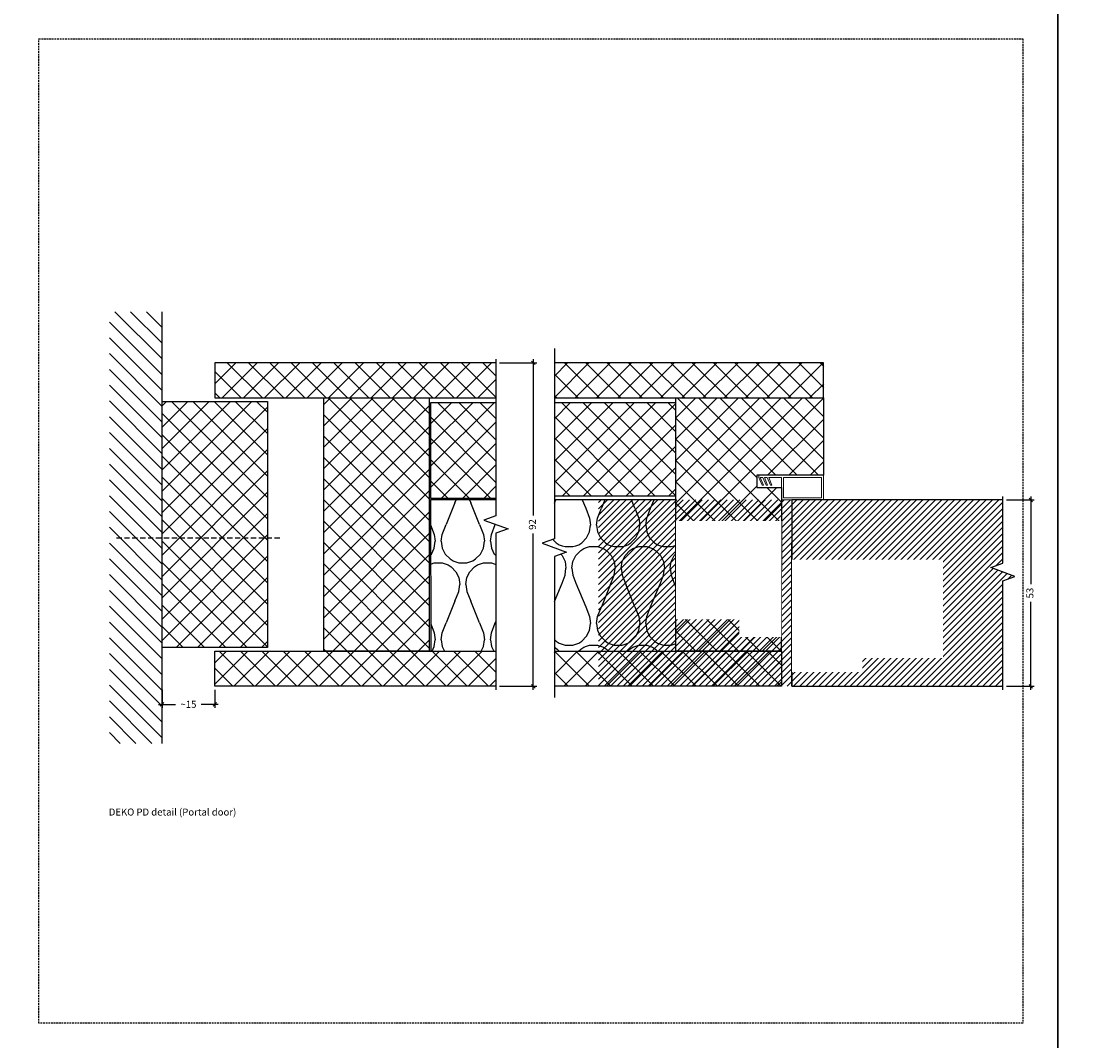
# Model space of a CAD drawing. Units: millimetres. Extents: x -3214 to 835, y -7901 to -1128.
# Drawn here: x -1560 to -1259, y -3396 to -3106 of the extents above; entities that cross this region are included whole.
import ezdxf

# ---------------------------------------------------------------- set-up
doc = ezdxf.new("R2010")
doc.units = ezdxf.units.MM
doc.set_wipeout_variables(frame=1)
doc.linetypes.add('DASHED', pattern=[0.75, 0.5, -0.25])
doc.layers.get('Defpoints').update_dxf_attribs({"color": 253, "linetype": 'DASHED'})
doc.layers.add('Dimensions_Deko', color=7, linetype='Continuous', lineweight=0)
for name, color, linetype in [('Door-Hatch_Deko', 5, 'Continuous'), ('Fixings_Deko', 5, 'Continuous'), ('Insulation_Deko', 8, 'Continuous')]:
    doc.layers.add(name, color=color, linetype=linetype)
doc.styles.add('DEKO', font='verdana.ttf', dxfattribs={"height": 2})
doc.dimstyles.new('DEKO decimal', dxfattribs={"dimtxt": 2, "dimasz": 1, "dimexe": 1, "dimexo": 1, "dimgap": 1, "dimtad": 0, "dimdsep": 46, "dimtxsty": 'DEKO', "dimblk": 'OBLIQUE', "dimcen": 2.5, "dimdle": 1, "dimadec": 0, "dimazin": 0, "dimtfac": 1, "dimtmove": 0, "dimatfit": 3, "dimfxl": 1, "dimarcsym": 0})
pattern_1 = [(135, (-3184.9254, -2980.118), (-3.030836, -3.030836), []), (225, (-3184.9254, -2980.118), (3.030836, -3.030836), [])]
pattern_2 = [(135, (-3191.529, -2980.118), (-3.030836, -3.030836), []), (225, (-3191.529, -2980.118), (3.030836, -3.030836), [])]
pattern_3 = [(135, (-2111.3377, -1715.5025), (-3.030836, -3.030836), []), (225, (-2111.3377, -1715.5025), (3.030836, -3.030836), [])]

# ---------------------------------------------------------------- blocks, each defined once
blk = doc.blocks.new('*U187')
blk.add_lwpolyline([(-150, -150), (150, -150), (150, 150), (-150, 150)], close=True)
blk = doc.blocks.new('*U188')
at = {"color": 0, "linetype": 'ByBlock', "lineweight": -2, "transparency": 16777216}
for p in [(1500, 1500), (1800, 1500)]:
    blk.add_blockref('*U187', p, dxfattribs=at)
blk = doc.blocks.new('_Oblique')
at = {"color": 0, "lineweight": -2}
blk.add_line((-0.5, -0.5), (0.5, 0.5), dxfattribs=at)
blk = doc.blocks.new('*D528')
at = {"layer": 'Defpoints', "color": 0, "transparency": 16777216}
for p in [(-1520.09, -3295.19, 0), (-1505.09, -3295.19, 0), (-1520.09, -3300.33)]:
    blk.add_point(p, dxfattribs=at)
at = {"layer": 'Dimensions_Deko', "color": 0, "lineweight": -2, "transparency": 16777216}
for p, q in [((-1520.09, -3296.19), (-1520.09, -3301.33)), ((-1505.09, -3296.19), (-1505.09, -3301.33)), ((-1521.09, -3300.33), (-1516.24, -3300.33)), ((-1504.09, -3300.33), (-1508.94, -3300.33))]:
    blk.add_line(p, q, dxfattribs=at)
at = {"layer": 'Dimensions_Deko', "color": 0, "lineweight": -2, "transparency": 16777216, "rotation": 180}
blk.add_blockref('_Oblique', (-1520.09, -3300.33), dxfattribs=at)
at = {"layer": 'Dimensions_Deko', "color": 0, "lineweight": -2, "transparency": 16777216}
blk.add_blockref('_Oblique', (-1505.09, -3300.33), dxfattribs=at)
at = {"layer": 'Dimensions_Deko', "color": 0, "transparency": 16777216, "insert": (-1512.59, -3300.33), "char_height": 2, "attachment_point": 5, "style": 'DEKO'}
blk.add_mtext('{\\fVerdana|b0|i0|c186|p34;~}15', dxfattribs=at)
blk = doc.blocks.new('*D529')
at = {"layer": 'Defpoints', "color": 0, "transparency": 16777216}
for p in [(-1425.09, -3203.19, 0), (-1425.09, -3295.19, 0), (-1414.46, -3295.19)]:
    blk.add_point(p, dxfattribs=at)
at = {"layer": 'Dimensions_Deko', "color": 0, "lineweight": -2, "transparency": 16777216}
for p, q in [((-1424.09, -3203.19), (-1413.46, -3203.19)), ((-1414.46, -3202.19), (-1414.46, -3246.6)), ((-1414.46, -3296.19), (-1414.46, -3251.77)), ((-1424.09, -3295.19), (-1413.46, -3295.19))]:
    blk.add_line(p, q, dxfattribs=at)
for p, rotation in [((-1414.46, -3203.19), 90), ((-1414.46, -3295.19), 270)]:
    blk.add_blockref('_Oblique', p, dxfattribs=dict(at, rotation=rotation))
at = {"layer": 'Dimensions_Deko', "color": 0, "transparency": 16777216, "insert": (-1414.46, -3249.19), "char_height": 2, "attachment_point": 5, "rotation": 90, "style": 'DEKO'}
blk.add_mtext('92', dxfattribs=at)
blk = doc.blocks.new('*U441')
at = {"layer": 'Door-Hatch_Deko', "linetype": 'Continuous'}
h = blk.add_hatch(dxfattribs=at)
h.set_pattern_fill('ANSI31', color=256, scale=0.4)
h.set_pattern_definition([(45, (-55.0213, 0), (-0.8980256, 0.8980256), [])])
h.paths.add_polyline_path([(778.61, -2083.06), (778.61, -2136.06), (893.65, -2136.06), (893.65, -2106.06), (897.09, -2104.81), (890.22, -2102.31), (893.65, -2101.06), (893.65, -2083.06)])
at = {"linetype": 'Continuous', "elevation": 0}
blk.add_lwpolyline([(893.65, -2137.06), (893.65, -2106.06), (897.09, -2104.81), (890.22, -2102.31), (893.65, -2101.06), (893.65, -2082.06)], dxfattribs=at)
at = {"layer": 'Door-Hatch_Deko', "linetype": 'Continuous', "elevation": 0}
blk.add_lwpolyline([(893.65, -2083.06), (833.64, -2083.06), (833.64, -2136.06), (893.65, -2136.06)], dxfattribs=at)
blk = doc.blocks.new('*D530')
at = {"layer": 'Defpoints', "color": 0, "transparency": 16777216}
for p in [(-1280.85, -3242.19, 0), (-1272.91, -3242.19, 0), (-1280.85, -3295.19, 0)]:
    blk.add_point(p, dxfattribs=at)
at = {"layer": 'Dimensions_Deko', "color": 0, "lineweight": -2, "transparency": 16777216}
for p, q in [((-1272.91, -3241.19, 0), (-1272.91, -3266.17, 0)), ((-1279.85, -3242.19, 0), (-1271.91, -3242.19, 0)), ((-1272.91, -3296.19, 0), (-1272.91, -3271.21, 0)), ((-1279.85, -3295.19, 0), (-1271.91, -3295.19, 0))]:
    blk.add_line(p, q, dxfattribs=at)
for p, rotation in [((-1272.91, -3242.19, 0), 90), ((-1272.91, -3295.19, 0), 270)]:
    blk.add_blockref('_Oblique', p, dxfattribs=dict(at, rotation=rotation))
at = {"layer": 'Dimensions_Deko', "color": 0, "transparency": 16777216, "insert": (-1272.91, -3268.69, 0), "char_height": 2, "attachment_point": 5, "rotation": 90, "style": 'DEKO'}
blk.add_mtext('53', dxfattribs=at)

msp = doc.modelspace()

# ---------------------------------------------------------------- hatches: boundary and pattern name
h = msp.add_hatch()
h.set_pattern_fill('ANSI31', color=256, angle=90)
h.set_pattern_definition([(135, (-1402.231, -3230.1703), (-2.245064, -2.245064), [])])
h.paths.add_polyline_path([(-1520.089, -3188.671), (-1535.089, -3188.671), (-1535.089, -3311.421), (-1520.089, -3311.421)])
at = {"layer": 'Door-Hatch_Deko', "true_color": 0xcccccc}
h = msp.add_hatch(dxfattribs=at)
h.set_pattern_fill('ANSI37', color=254, scale=1.35, angle=90)
h.set_pattern_definition(pattern_2)
h.paths.add_polyline_path([(-1425.089, -3203.187), (-1425.089, -3213.169), (-1505.089, -3213.169), (-1505.089, -3203.187)])
h = msp.add_hatch(dxfattribs=at)
h.set_pattern_fill('ANSI37', color=254, scale=1.35, angle=90)
h.set_pattern_definition(pattern_3)
h.paths.add_polyline_path([(-1331.84, -3213.169), (-1331.84, -3203.187), (-1408.468, -3203.187), (-1408.468, -3213.169)])
h = msp.add_hatch(dxfattribs=at)
h.set_pattern_fill('ANSI37', color=254, scale=1.35, angle=90)
h.set_pattern_definition(pattern_1)
h.paths.add_polyline_path([(-1444.089, -3213.169), (-1474.089, -3213.169), (-1474.089, -3285.205), (-1459.089, -3285.205), (-1455.589, -3285.205), (-1444.089, -3285.205)])
h = msp.add_hatch(dxfattribs=at)
h.set_pattern_fill('ANSI37', color=254, scale=1.35, angle=90)
h.set_pattern_definition([(135, (-1279.9424, -3240.0895), (-3.03084, -3.03084), []), (225, (-1279.9424, -3240.0895), (3.03084, -3.03084), [])])
h.paths.add_polyline_path([(-1343.893, -3285.205), (-1373.876, -3285.205), (-1373.868, -3213.169), (-1331.868, -3213.169), (-1331.858, -3235.185), (-1350.874, -3235.185), (-1350.874, -3238.685), (-1343.858, -3238.685)])
h = msp.add_hatch(dxfattribs=at)
h.set_pattern_fill('ANSI37', color=254, scale=1.35, angle=90)
h.set_pattern_definition([(135, (-3169.9254, -2980.118), (-3.030836, -3.030836), []), (225, (-3169.9254, -2980.118), (3.030836, -3.030836), [])])
h.paths.add_polyline_path([(-1490.089, -3214.169), (-1490.089, -3284.205), (-1520.089, -3284.205), (-1520.089, -3258.287), (-1520.089, -3240.087), (-1520.089, -3214.169)])
h = msp.add_hatch(dxfattribs=at)
h.set_pattern_fill('ANSI37', color=254, scale=1.35, angle=90)
h.set_pattern_definition(pattern_2)
h.paths.add_polyline_path([(-1425.089, -3214.562), (-1425.089, -3241.677), (-1443.688, -3241.677), (-1443.688, -3214.562)])
h = msp.add_hatch(dxfattribs=at)
h.set_pattern_fill('ANSI37', color=254, scale=1.35, angle=90)
h.set_pattern_definition(pattern_3)
h.paths.add_polyline_path([(-1408.468, -3214.562), (-1408.468, -3241.062), (-1373.868, -3241.062), (-1373.868, -3214.562)])
h = msp.add_hatch(dxfattribs=at)
h.set_pattern_fill('ANSI37', color=254, scale=1.35, angle=90)
h.set_pattern_definition(pattern_1)
h.paths.add_polyline_path([(-1443.638, -3285.205), (-1443.638, -3285.21), (-1425.089, -3285.209), (-1425.089, -3295.187), (-1505.089, -3295.187), (-1505.089, -3285.205)])
h = msp.add_hatch(dxfattribs=at)
h.set_pattern_fill('ANSI37', color=254, scale=1.35, angle=90)
h.set_pattern_definition(pattern_3)
h.paths.add_polyline_path([(-1408.468, -3285.205), (-1408.468, -3295.187), (-1343.868, -3295.187), (-1343.868, -3285.205)])
at = {"layer": 'Insulation_Deko'}
h = msp.add_hatch(dxfattribs=at)
h.set_pattern_fill('OTB-ISO', color=256, scale=0.28, pattern_type=2)
h.set_pattern_definition([(67.38013, (-3189.289, -2969.198), (9e-07, 28), [7.28, -356.72]), (67.3801, (-3161.289, -2969.198), (9e-07, 28), [7.28, -356.72]), (67.3801, (-3133.289, -2969.198), (9e-07, 28), [7.28, -356.72]), (67.3801, (-3105.289, -2969.198), (9e-07, 28), [7.28, -356.72]), (67.3801, (-3077.289, -2969.198), (9e-07, 28), [7.28, -356.72]), (112.249, (-3165.769, -2969.198), (-7e-07, 28), [6.6555, -658.897]), (112.249, (-3137.769, -2969.198), (-7e-07, 28), [6.6555, -658.897]), (112.249, (-3109.769, -2969.198), (-7e-07, 28), [6.6555, -658.897]), (112.249, (-3081.769, -2969.198), (-7e-07, 28), [6.6555, -658.897]), (112.249, (-3053.769, -2969.198), (-7e-07, 28), [6.6555, -658.897]), (112.249, (-3025.769, -2969.198), (-7e-07, 28), [6.6555, -658.897]), (112.249, (-2997.769, -2969.198), (-7e-07, 28), [6.6555, -658.897]), (112.249, (-2969.769, -2969.198), (-7e-07, 28), [6.6555, -658.897]), (112.249, (-2941.769, -2969.198), (-7e-07, 28), [6.6555, -658.897]), (247.751, (-3172.769, -2963.038), (-2e-06, 28), [6.6555, -658.897]), (247.751, (-3144.769, -2963.038), (-2e-06, 28), [6.6555, -658.897]), (247.751, (-3116.769, -2963.038), (-2e-06, 28), [6.6555, -658.897]), (247.751, (-3088.769, -2963.038), (-2e-06, 28), [6.6555, -658.897]), (247.751, (-3060.769, -2963.038), (-2e-06, 28), [6.6555, -658.897]), (247.751, (-3032.769, -2963.038), (-2e-06, 28), [6.6555, -658.897]), (247.751, (-3004.769, -2963.038), (-2e-06, 28), [6.6555, -658.897]), (247.751, (-2976.769, -2963.038), (-2e-06, 28), [6.6555, -658.897]), (247.751, (-2948.769, -2963.038), (-2e-06, 28), [6.6555, -658.897]), (292.61987, (-3182.569, -2962.478), (-9e-07, 28), [7.28, -356.72]), (292.6199, (-3154.569, -2962.478), (-9e-07, 28), [7.28, -356.72]), (292.6199, (-3126.569, -2962.478), (-9e-07, 28), [7.28, -356.72]), (292.6199, (-3098.569, -2962.478), (-9e-07, 28), [7.28, -356.72]), (292.6199, (-3070.569, -2962.478), (-9e-07, 28), [7.28, -356.72]), (81.8699, (-3190.6888, -2973.958), (1e-06, 28), [1.9799, -196.01]), (68.1986, (-3190.409, -2971.998), (-3e-07, 28), [3.0157, -147.7689]), (68.1986, (-3162.409, -2971.998), (-3e-07, 28), [3.0157, -147.7689]), (291.8014, (-3179.769, -2969.198), (3e-07, 28), [3.0157, -147.7689]), (291.8014, (-3151.769, -2969.198), (3e-07, 28), [3.0157, -147.7689]), (278.1301, (-3178.6488, -2971.998), (-1e-06, 28), [1.9799, -196.01]), (278.1301, (-3190.6888, -2973.958), (-1e-06, 28), [1.9799, -196.01]), (296.56505, (-3190.409, -2975.918), (5e-07, 28), [1.8783, -60.7316]), (315, (-3189.569, -2977.598), (0, 28), [1.9799, -37.6181]), (326.31, (-3188.169, -2978.998), (-1e-06, 28), [1.0096, -99.9459]), (326.31, (-3160.169, -2978.998), (-1e-06, 28), [1.0096, -99.9459]), (326.31, (-3132.169, -2978.998), (-1e-06, 28), [1.0096, -99.9459]), (341.565, (-3187.33, -2979.558), (-6e-08, 28), [0.8854, -87.6583]), (341.565, (-3159.33, -2979.558), (-6e-08, 28), [0.8854, -87.6583]), (341.565, (-3131.33, -2979.558), (-6e-08, 28), [0.8854, -87.6583]), (341.565, (-3186.49, -2979.838), (-6e-08, 28), [0.8854, -87.6583]), (341.565, (-3158.49, -2979.838), (-6e-08, 28), [0.8854, -87.6583]), (341.565, (-3130.49, -2979.838), (-6e-08, 28), [0.8854, -87.6583]), (0, (-3185.65, -2980.118), (0, 28), [2.24, -25.76]), (18.435, (-3183.41, -2980.118), (6e-08, 28), [0.8854, -87.6583]), (18.435, (-3155.41, -2980.118), (6e-08, 28), [0.8854, -87.6583]), (18.435, (-3127.41, -2980.118), (6e-08, 28), [0.8854, -87.6583]), (18.435, (-3182.57, -2979.838), (6e-08, 28), [0.8854, -87.6583]), (18.435, (-3154.57, -2979.838), (6e-08, 28), [0.8854, -87.6583]), (18.435, (-3126.57, -2979.838), (6e-08, 28), [0.8854, -87.6583]), (33.69, (-3181.729, -2979.558), (1e-06, 28), [1.0096, -99.9459]), (33.69, (-3153.729, -2979.558), (1e-06, 28), [1.0096, -99.9459]), (33.69, (-3125.729, -2979.558), (1e-06, 28), [1.0096, -99.9459]), (45, (-3180.889, -2978.998), (0, 28), [1.9799, -37.6181]), (63.43495, (-3179.489, -2977.598), (-5e-07, 28), [1.8783, -60.7316]), (81.8699, (-3178.6488, -2975.918), (1e-06, 28), [1.9799, -196.01]), (81.8699, (-3176.6888, -2973.958), (1e-06, 28), [1.9799, -196.01]), (68.1986, (-3176.409, -2971.998), (-3e-07, 28), [3.0157, -147.7689]), (68.1986, (-3148.409, -2971.998), (-3e-07, 28), [3.0157, -147.7689]), (291.8014, (-3165.769, -2969.198), (3e-07, 28), [3.0157, -147.7689]), (291.8014, (-3137.769, -2969.198), (3e-07, 28), [3.0157, -147.7689]), (278.1301, (-3164.6488, -2971.998), (-1e-06, 28), [1.9799, -196.01]), (278.1301, (-3176.6888, -2973.958), (-1e-06, 28), [1.9799, -196.01]), (296.56505, (-3176.409, -2975.918), (5e-07, 28), [1.8783, -60.7316]), (315, (-3175.569, -2977.598), (0, 28), [1.9799, -37.6181]), (326.31, (-3174.169, -2978.998), (-1e-06, 28), [1.0096, -99.9459]), (326.31, (-3146.169, -2978.998), (-1e-06, 28), [1.0096, -99.9459]), (326.31, (-3118.169, -2978.998), (-1e-06, 28), [1.0096, -99.9459]), (341.565, (-3173.33, -2979.558), (-6e-08, 28), [0.8854, -87.6583]), (341.565, (-3145.33, -2979.558), (-6e-08, 28), [0.8854, -87.6583]), (341.565, (-3117.33, -2979.558), (-6e-08, 28), [0.8854, -87.6583]), (341.565, (-3172.49, -2979.838), (-6e-08, 28), [0.8854, -87.6583]), (341.565, (-3144.49, -2979.838), (-6e-08, 28), [0.8854, -87.6583]), (341.565, (-3116.49, -2979.838), (-6e-08, 28), [0.8854, -87.6583]), (0, (-3171.65, -2980.118), (0, 28), [2.24, -25.76]), (18.435, (-3169.41, -2980.118), (6e-08, 28), [0.8854, -87.6583]), (18.435, (-3141.41, -2980.118), (6e-08, 28), [0.8854, -87.6583]), (18.435, (-3113.41, -2980.118), (6e-08, 28), [0.8854, -87.6583]), (18.435, (-3168.57, -2979.838), (6e-08, 28), [0.8854, -87.6583]), (18.435, (-3140.57, -2979.838), (6e-08, 28), [0.8854, -87.6583]), (18.435, (-3112.57, -2979.838), (6e-08, 28), [0.8854, -87.6583]), (33.69, (-3167.729, -2979.558), (1e-06, 28), [1.0096, -99.9459]), (33.69, (-3139.729, -2979.558), (1e-06, 28), [1.0096, -99.9459]), (33.69, (-3111.729, -2979.558), (1e-06, 28), [1.0096, -99.9459]), (45, (-3166.889, -2978.998), (0, 28), [1.9799, -37.6181]), (63.43495, (-3165.489, -2977.598), (-5e-07, 28), [1.8783, -60.7316]), (81.8699, (-3164.6488, -2975.918), (1e-06, 28), [1.9799, -196.01]), (81.8699, (-3183.6888, -2958.278), (1e-06, 28), [1.9799, -196.01]), (63.43495, (-3183.409, -2956.318), (-5e-07, 28), [1.8783, -60.7316]), (45, (-3182.569, -2954.638), (0, 28), [1.9799, -37.6181]), (33.69, (-3181.169, -2953.238), (1e-06, 28), [1.0096, -99.9459]), (33.69, (-3153.169, -2953.238), (1e-06, 28), [1.0096, -99.9459]), (33.69, (-3125.169, -2953.238), (1e-06, 28), [1.0096, -99.9459]), (18.435, (-3180.33, -2952.678), (6e-08, 28), [0.8854, -87.6583]), (18.435, (-3152.33, -2952.678), (6e-08, 28), [0.8854, -87.6583]), (18.435, (-3124.33, -2952.678), (6e-08, 28), [0.8854, -87.6583]), (18.435, (-3179.49, -2952.398), (6e-08, 28), [0.8854, -87.6583]), (18.435, (-3151.49, -2952.398), (6e-08, 28), [0.8854, -87.6583]), (18.435, (-3123.49, -2952.398), (6e-08, 28), [0.8854, -87.6583]), (0, (-3178.65, -2952.118), (0, 28), [2.24, -25.76]), (341.565, (-3176.41, -2952.118), (-6e-08, 28), [0.8854, -87.6583]), (341.565, (-3148.41, -2952.118), (-6e-08, 28), [0.8854, -87.6583]), (341.565, (-3120.41, -2952.118), (-6e-08, 28), [0.8854, -87.6583]), (341.565, (-3175.57, -2952.398), (-6e-08, 28), [0.8854, -87.6583]), (341.565, (-3147.57, -2952.398), (-6e-08, 28), [0.8854, -87.6583]), (341.565, (-3119.57, -2952.398), (-6e-08, 28), [0.8854, -87.6583]), (326.31, (-3174.729, -2952.678), (-1e-06, 28), [1.0096, -99.9459]), (326.31, (-3146.729, -2952.678), (-1e-06, 28), [1.0096, -99.9459]), (326.31, (-3118.729, -2952.678), (-1e-06, 28), [1.0096, -99.9459]), (315, (-3173.889, -2953.238), (0, 28), [1.9799, -37.6181]), (296.56505, (-3172.489, -2954.638), (5e-07, 28), [1.8783, -60.7316]), (278.1301, (-3171.6488, -2956.318), (-1e-06, 28), [1.9799, -196.01]), (278.1301, (-3183.6888, -2958.278), (-1e-06, 28), [1.9799, -196.01]), (290.55605, (-3183.409, -2960.238), (4e-07, 28), [2.3923, -236.8398]), (290.55605, (-3155.409, -2960.238), (4e-07, 28), [2.3923, -236.8398]), (290.55605, (-3127.409, -2960.238), (4e-07, 28), [2.3923, -236.8398]), (68.1986, (-3172.769, -2963.038), (-3e-07, 28), [3.0157, -147.7689]), (68.1986, (-3144.769, -2963.038), (-3e-07, 28), [3.0157, -147.7689]), (81.8699, (-3171.6488, -2960.238), (1e-06, 28), [1.9799, -196.01]), (0, (-3191.53, -2952.118), (0, 28), [1.12, -26.88]), (341.565, (-3190.41, -2952.118), (-6e-08, 28), [0.8854, -87.6583]), (341.565, (-3162.41, -2952.118), (-6e-08, 28), [0.8854, -87.6583]), (341.565, (-3134.41, -2952.118), (-6e-08, 28), [0.8854, -87.6583]), (341.565, (-3189.57, -2952.398), (-6e-08, 28), [0.8854, -87.6583]), (341.565, (-3161.57, -2952.398), (-6e-08, 28), [0.8854, -87.6583]), (341.565, (-3133.57, -2952.398), (-6e-08, 28), [0.8854, -87.6583]), (326.31, (-3188.729, -2952.678), (-1e-06, 28), [1.0096, -99.9459]), (326.31, (-3160.729, -2952.678), (-1e-06, 28), [1.0096, -99.9459]), (326.31, (-3132.729, -2952.678), (-1e-06, 28), [1.0096, -99.9459]), (315, (-3187.889, -2953.238), (0, 28), [1.9799, -37.6181]), (296.56505, (-3186.489, -2954.638), (5e-07, 28), [1.8783, -60.7316]), (278.1301, (-3185.6488, -2956.318), (-1e-06, 28), [1.9799, -196.01]), (69.44395, (-3186.489, -2962.478), (-4e-07, 28), [2.3923, -236.8398]), (69.44395, (-3158.489, -2962.478), (-4e-07, 28), [2.3923, -236.8398]), (69.44395, (-3130.489, -2962.478), (-4e-07, 28), [2.3923, -236.8398]), (81.8699, (-3185.6488, -2960.238), (1e-06, 28), [1.9799, -196.01]), (81.8699, (-3169.6888, -2958.278), (1e-06, 28), [1.9799, -196.01]), (63.43495, (-3169.409, -2956.318), (-5e-07, 28), [1.8783, -60.7316]), (45, (-3168.569, -2954.638), (0, 28), [1.9799, -37.6181]), (33.69, (-3167.169, -2953.238), (1e-06, 28), [1.0096, -99.9459]), (33.69, (-3139.169, -2953.238), (1e-06, 28), [1.0096, -99.9459]), (33.69, (-3111.169, -2953.238), (1e-06, 28), [1.0096, -99.9459]), (18.435, (-3166.33, -2952.678), (6e-08, 28), [0.8854, -87.6583]), (18.435, (-3138.33, -2952.678), (6e-08, 28), [0.8854, -87.6583]), (18.435, (-3110.33, -2952.678), (6e-08, 28), [0.8854, -87.6583]), (18.435, (-3165.49, -2952.398), (6e-08, 28), [0.8854, -87.6583]), (18.435, (-3137.49, -2952.398), (6e-08, 28), [0.8854, -87.6583]), (18.435, (-3109.49, -2952.398), (6e-08, 28), [0.8854, -87.6583]), (0, (-3164.65, -2952.118), (0, 28), [1.12, -26.88]), (278.1301, (-3169.6888, -2958.278), (-1e-06, 28), [1.9799, -196.01]), (291.8014, (-3169.409, -2960.238), (3e-07, 28), [3.0157, -147.7689]), (291.8014, (-3141.409, -2960.238), (3e-07, 28), [3.0157, -147.7689])])
h.paths.add_polyline_path([(-1443.738, -3242.141), (-1425.089, -3242.14), (-1425.089, -3246.687), (-1428.523, -3247.937), (-1421.655, -3250.437), (-1425.089, -3251.687), (-1425.089, -3285.205), (-1443.638, -3285.205)])
h = msp.add_hatch(dxfattribs=at)
h.set_pattern_fill('OTB-ISO', color=256, scale=0.28, pattern_type=2)
h.set_pattern_definition([(67.3801, (-2109.098, -1704.582), (9e-07, 28), [7.28, -356.72]), (67.3801, (-2081.098, -1704.582), (9e-07, 28), [7.28, -356.72]), (67.3801, (-2053.098, -1704.582), (9e-07, 28), [7.28, -356.72]), (67.3801, (-2025.098, -1704.582), (9e-07, 28), [7.28, -356.72]), (67.3801, (-1997.098, -1704.582), (9e-07, 28), [7.28, -356.72]), (112.249, (-2085.578, -1704.582), (-7e-07, 28), [6.6555, -658.897]), (112.249, (-2057.578, -1704.582), (-7e-07, 28), [6.6555, -658.897]), (112.249, (-2029.578, -1704.582), (-7e-07, 28), [6.6555, -658.897]), (112.249, (-2001.578, -1704.582), (-7e-07, 28), [6.6555, -658.897]), (112.249, (-1973.578, -1704.582), (-7e-07, 28), [6.6555, -658.897]), (112.249, (-1945.578, -1704.582), (-7e-07, 28), [6.6555, -658.897]), (112.249, (-1917.578, -1704.582), (-7e-07, 28), [6.6555, -658.897]), (112.249, (-1889.578, -1704.582), (-7e-07, 28), [6.6555, -658.897]), (112.249, (-1861.578, -1704.582), (-7e-07, 28), [6.6555, -658.897]), (247.751, (-2092.578, -1698.422), (-2e-06, 28), [6.6555, -658.897]), (247.751, (-2064.578, -1698.422), (-2e-06, 28), [6.6555, -658.897]), (247.751, (-2036.578, -1698.422), (-2e-06, 28), [6.6555, -658.897]), (247.751, (-2008.578, -1698.422), (-2e-06, 28), [6.6555, -658.897]), (247.751, (-1980.578, -1698.422), (-2e-06, 28), [6.6555, -658.897]), (247.751, (-1952.578, -1698.422), (-2e-06, 28), [6.6555, -658.897]), (247.751, (-1924.578, -1698.422), (-2e-06, 28), [6.6555, -658.897]), (247.751, (-1896.578, -1698.422), (-2e-06, 28), [6.6555, -658.897]), (247.751, (-1868.578, -1698.422), (-2e-06, 28), [6.6555, -658.897]), (292.6199, (-2102.378, -1697.862), (-9e-07, 28), [7.28, -356.72]), (292.6199, (-2074.378, -1697.862), (-9e-07, 28), [7.28, -356.72]), (292.6199, (-2046.378, -1697.862), (-9e-07, 28), [7.28, -356.72]), (292.6199, (-2018.378, -1697.862), (-9e-07, 28), [7.28, -356.72]), (292.6199, (-1990.378, -1697.862), (-9e-07, 28), [7.28, -356.72]), (81.8699, (-2110.4977, -1709.3425), (1e-06, 28), [1.9799, -196.01]), (68.1986, (-2110.218, -1707.382), (-3e-07, 28), [3.0157, -147.7689]), (68.1986, (-2082.218, -1707.382), (-3e-07, 28), [3.0157, -147.7689]), (291.8014, (-2099.578, -1704.582), (3e-07, 28), [3.0157, -147.7689]), (291.8014, (-2071.578, -1704.582), (3e-07, 28), [3.0157, -147.7689]), (278.1301, (-2098.4577, -1707.3825), (-1e-06, 28), [1.9799, -196.01]), (278.1301, (-2110.4977, -1709.3425), (-1e-06, 28), [1.9799, -196.01]), (296.56505, (-2110.218, -1711.302), (5e-07, 28), [1.8783, -60.7316]), (315, (-2109.378, -1712.982), (0, 28), [1.9799, -37.6181]), (326.31, (-2107.978, -1714.382), (-1e-06, 28), [1.0096, -99.9459]), (326.31, (-2079.978, -1714.382), (-1e-06, 28), [1.0096, -99.9459]), (326.31, (-2051.978, -1714.382), (-1e-06, 28), [1.0096, -99.9459]), (341.565, (-2107.138, -1714.942), (-6e-08, 28), [0.8854, -87.6583]), (341.565, (-2079.138, -1714.942), (-6e-08, 28), [0.8854, -87.6583]), (341.565, (-2051.138, -1714.942), (-6e-08, 28), [0.8854, -87.6583]), (341.565, (-2106.298, -1715.222), (-6e-08, 28), [0.8854, -87.6583]), (341.565, (-2078.298, -1715.222), (-6e-08, 28), [0.8854, -87.6583]), (341.565, (-2050.298, -1715.222), (-6e-08, 28), [0.8854, -87.6583]), (0, (-2105.458, -1715.502), (0, 28), [2.24, -25.76]), (18.435, (-2103.218, -1715.502), (6e-08, 28), [0.8854, -87.6583]), (18.435, (-2075.218, -1715.502), (6e-08, 28), [0.8854, -87.6583]), (18.435, (-2047.218, -1715.502), (6e-08, 28), [0.8854, -87.6583]), (18.435, (-2102.378, -1715.222), (6e-08, 28), [0.8854, -87.6583]), (18.435, (-2074.378, -1715.222), (6e-08, 28), [0.8854, -87.6583]), (18.435, (-2046.378, -1715.222), (6e-08, 28), [0.8854, -87.6583]), (33.69, (-2101.538, -1714.942), (1e-06, 28), [1.0096, -99.9459]), (33.69, (-2073.538, -1714.942), (1e-06, 28), [1.0096, -99.9459]), (33.69, (-2045.538, -1714.942), (1e-06, 28), [1.0096, -99.9459]), (45, (-2100.698, -1714.382), (0, 28), [1.9799, -37.6181]), (63.43495, (-2099.298, -1712.982), (-5e-07, 28), [1.8783, -60.7316]), (81.8699, (-2098.4577, -1711.3025), (1e-06, 28), [1.9799, -196.01]), (81.8699, (-2096.4977, -1709.3425), (1e-06, 28), [1.9799, -196.01]), (68.1986, (-2096.218, -1707.382), (-3e-07, 28), [3.0157, -147.7689]), (68.1986, (-2068.218, -1707.382), (-3e-07, 28), [3.0157, -147.7689]), (291.8014, (-2085.578, -1704.582), (3e-07, 28), [3.0157, -147.7689]), (291.8014, (-2057.578, -1704.582), (3e-07, 28), [3.0157, -147.7689]), (278.1301, (-2084.4577, -1707.3825), (-1e-06, 28), [1.9799, -196.01]), (278.1301, (-2096.4977, -1709.3425), (-1e-06, 28), [1.9799, -196.01]), (296.56505, (-2096.218, -1711.302), (5e-07, 28), [1.8783, -60.7316]), (315, (-2095.378, -1712.982), (0, 28), [1.9799, -37.6181]), (326.31, (-2093.978, -1714.382), (-1e-06, 28), [1.0096, -99.9459]), (326.31, (-2065.978, -1714.382), (-1e-06, 28), [1.0096, -99.9459]), (326.31, (-2037.978, -1714.382), (-1e-06, 28), [1.0096, -99.9459]), (341.565, (-2093.138, -1714.942), (-6e-08, 28), [0.8854, -87.6583]), (341.565, (-2065.138, -1714.942), (-6e-08, 28), [0.8854, -87.6583]), (341.565, (-2037.138, -1714.942), (-6e-08, 28), [0.8854, -87.6583]), (341.565, (-2092.298, -1715.222), (-6e-08, 28), [0.8854, -87.6583]), (341.565, (-2064.298, -1715.222), (-6e-08, 28), [0.8854, -87.6583]), (341.565, (-2036.298, -1715.222), (-6e-08, 28), [0.8854, -87.6583]), (0, (-2091.458, -1715.502), (0, 28), [2.24, -25.76]), (18.435, (-2089.218, -1715.502), (6e-08, 28), [0.8854, -87.6583]), (18.435, (-2061.218, -1715.502), (6e-08, 28), [0.8854, -87.6583]), (18.435, (-2033.218, -1715.502), (6e-08, 28), [0.8854, -87.6583]), (18.435, (-2088.378, -1715.222), (6e-08, 28), [0.8854, -87.6583]), (18.435, (-2060.378, -1715.222), (6e-08, 28), [0.8854, -87.6583]), (18.435, (-2032.378, -1715.222), (6e-08, 28), [0.8854, -87.6583]), (33.69, (-2087.538, -1714.942), (1e-06, 28), [1.0096, -99.9459]), (33.69, (-2059.538, -1714.942), (1e-06, 28), [1.0096, -99.9459]), (33.69, (-2031.538, -1714.942), (1e-06, 28), [1.0096, -99.9459]), (45, (-2086.698, -1714.382), (0, 28), [1.9799, -37.6181]), (63.43495, (-2085.298, -1712.982), (-5e-07, 28), [1.8783, -60.7316]), (81.8699, (-2084.4577, -1711.3025), (1e-06, 28), [1.9799, -196.01]), (81.8699, (-2103.4977, -1693.6625), (1e-06, 28), [1.9799, -196.01]), (63.43495, (-2103.218, -1691.702), (-5e-07, 28), [1.8783, -60.7316]), (45, (-2102.378, -1690.022), (0, 28), [1.9799, -37.6181]), (33.69, (-2100.978, -1688.622), (1e-06, 28), [1.0096, -99.9459]), (33.69, (-2072.978, -1688.622), (1e-06, 28), [1.0096, -99.9459]), (33.69, (-2044.978, -1688.622), (1e-06, 28), [1.0096, -99.9459]), (18.435, (-2100.138, -1688.062), (6e-08, 28), [0.8854, -87.6583]), (18.435, (-2072.138, -1688.062), (6e-08, 28), [0.8854, -87.6583]), (18.435, (-2044.138, -1688.062), (6e-08, 28), [0.8854, -87.6583]), (18.435, (-2099.298, -1687.782), (6e-08, 28), [0.8854, -87.6583]), (18.435, (-2071.298, -1687.782), (6e-08, 28), [0.8854, -87.6583]), (18.435, (-2043.298, -1687.782), (6e-08, 28), [0.8854, -87.6583]), (0, (-2098.458, -1687.502), (0, 28), [2.24, -25.76]), (341.565, (-2096.218, -1687.502), (-6e-08, 28), [0.8854, -87.6583]), (341.565, (-2068.218, -1687.502), (-6e-08, 28), [0.8854, -87.6583]), (341.565, (-2040.218, -1687.502), (-6e-08, 28), [0.8854, -87.6583]), (341.565, (-2095.378, -1687.782), (-6e-08, 28), [0.8854, -87.6583]), (341.565, (-2067.378, -1687.782), (-6e-08, 28), [0.8854, -87.6583]), (341.565, (-2039.378, -1687.782), (-6e-08, 28), [0.8854, -87.6583]), (326.31, (-2094.538, -1688.062), (-1e-06, 28), [1.0096, -99.9459]), (326.31, (-2066.538, -1688.062), (-1e-06, 28), [1.0096, -99.9459]), (326.31, (-2038.538, -1688.062), (-1e-06, 28), [1.0096, -99.9459]), (315, (-2093.698, -1688.622), (0, 28), [1.9799, -37.6181]), (296.56505, (-2092.298, -1690.022), (5e-07, 28), [1.8783, -60.7316]), (278.1301, (-2091.4577, -1691.7025), (-1e-06, 28), [1.9799, -196.01]), (278.1301, (-2103.4977, -1693.6625), (-1e-06, 28), [1.9799, -196.01]), (290.55605, (-2103.218, -1695.622), (4e-07, 28), [2.3923, -236.8398]), (290.55605, (-2075.218, -1695.622), (4e-07, 28), [2.3923, -236.8398]), (290.55605, (-2047.218, -1695.622), (4e-07, 28), [2.3923, -236.8398]), (68.1986, (-2092.578, -1698.422), (-3e-07, 28), [3.0157, -147.7689]), (68.1986, (-2064.578, -1698.422), (-3e-07, 28), [3.0157, -147.7689]), (81.8699, (-2091.4577, -1695.6225), (1e-06, 28), [1.9799, -196.01]), (0, (-2111.338, -1687.502), (0, 28), [1.12, -26.88]), (341.565, (-2110.218, -1687.502), (-6e-08, 28), [0.8854, -87.6583]), (341.565, (-2082.218, -1687.502), (-6e-08, 28), [0.8854, -87.6583]), (341.565, (-2054.218, -1687.502), (-6e-08, 28), [0.8854, -87.6583]), (341.565, (-2109.378, -1687.782), (-6e-08, 28), [0.8854, -87.6583]), (341.565, (-2081.378, -1687.782), (-6e-08, 28), [0.8854, -87.6583]), (341.565, (-2053.378, -1687.782), (-6e-08, 28), [0.8854, -87.6583]), (326.31, (-2108.538, -1688.062), (-1e-06, 28), [1.0096, -99.9459]), (326.31, (-2080.538, -1688.062), (-1e-06, 28), [1.0096, -99.9459]), (326.31, (-2052.538, -1688.062), (-1e-06, 28), [1.0096, -99.9459]), (315, (-2107.698, -1688.622), (0, 28), [1.9799, -37.6181]), (296.56505, (-2106.298, -1690.022), (5e-07, 28), [1.8783, -60.7316]), (278.1301, (-2105.4577, -1691.7025), (-1e-06, 28), [1.9799, -196.01]), (69.44395, (-2106.298, -1697.862), (-4e-07, 28), [2.3923, -236.8398]), (69.44395, (-2078.298, -1697.862), (-4e-07, 28), [2.3923, -236.8398]), (69.44395, (-2050.298, -1697.862), (-4e-07, 28), [2.3923, -236.8398]), (81.8699, (-2105.4577, -1695.6225), (1e-06, 28), [1.9799, -196.01]), (81.8699, (-2089.4977, -1693.6625), (1e-06, 28), [1.9799, -196.01]), (63.43495, (-2089.218, -1691.702), (-5e-07, 28), [1.8783, -60.7316]), (45, (-2088.378, -1690.022), (0, 28), [1.9799, -37.6181]), (33.69, (-2086.978, -1688.622), (1e-06, 28), [1.0096, -99.9459]), (33.69, (-2058.978, -1688.622), (1e-06, 28), [1.0096, -99.9459]), (33.69, (-2030.978, -1688.622), (1e-06, 28), [1.0096, -99.9459]), (18.435, (-2086.138, -1688.062), (6e-08, 28), [0.8854, -87.6583]), (18.435, (-2058.138, -1688.062), (6e-08, 28), [0.8854, -87.6583]), (18.435, (-2030.138, -1688.062), (6e-08, 28), [0.8854, -87.6583]), (18.435, (-2085.298, -1687.782), (6e-08, 28), [0.8854, -87.6583]), (18.435, (-2057.298, -1687.782), (6e-08, 28), [0.8854, -87.6583]), (18.435, (-2029.298, -1687.782), (6e-08, 28), [0.8854, -87.6583]), (0, (-2084.458, -1687.502), (0, 28), [1.12, -26.88]), (278.1301, (-2089.4977, -1693.6625), (-1e-06, 28), [1.9799, -196.01]), (291.8014, (-2089.218, -1695.622), (3e-07, 28), [3.0157, -147.7689]), (291.8014, (-2061.218, -1695.622), (3e-07, 28), [3.0157, -147.7689])])
h.paths.add_polyline_path([(-1408.468, -3242.139), (-1408.468, -3253.277), (-1411.902, -3254.527), (-1405.034, -3257.027), (-1408.468, -3258.277), (-1408.468, -3285.208), (-1373.861, -3285.191), (-1373.861, -3242.122)])

# ---------------------------------------------------------------- linework, layer by layer
msp.add_line((-1520.089, -3311.421, 0), (-1520.089, -3188.671, 0))
at = {"linetype": 'Continuous', "elevation": 0}
for points in [[(-1408.468, -3199.157), (-1408.468, -3253.277), (-1411.902, -3254.527), (-1405.034, -3257.027), (-1408.468, -3258.277), (-1408.468, -3298.368)], [(-1425.089, -3202.187), (-1425.089, -3246.687), (-1428.523, -3247.937), (-1421.655, -3250.437), (-1425.089, -3251.687), (-1425.089, -3296.187)]]:
    msp.add_lwpolyline(points, dxfattribs=at)
at = {"elevation": 0}
for points in [[(-1425.089, -3203.187), (-1505.089, -3203.187), (-1505.089, -3213.169), (-1425.089, -3213.169)], [(-1408.468, -3213.169), (-1331.868, -3213.169), (-1331.868, -3203.187), (-1408.468, -3203.187)], [(-1343.893, -3285.205), (-1373.876, -3285.205), (-1373.868, -3213.169), (-1331.868, -3213.169), (-1331.858, -3235.185), (-1350.874, -3235.185), (-1350.874, -3238.685), (-1343.858, -3238.685), (-1343.893, -3285.205)], [(-1520.089, -3214.169), (-1490.089, -3214.169), (-1490.089, -3284.205), (-1520.089, -3284.205), (-1520.089, -3258.287), (-1520.089, -3258.287), (-1520.089, -3240.087), (-1520.089, -3240.087), (-1520.089, -3214.169)], [(-1425.089, -3214.562), (-1443.688, -3214.562), (-1443.688, -3241.677), (-1425.089, -3241.677)], [(-1408.468, -3241.062), (-1373.868, -3241.062), (-1373.868, -3214.562), (-1408.468, -3214.562)], [(-1425.089, -3295.187), (-1505.089, -3295.187), (-1505.089, -3285.205), (-1425.089, -3285.205)], [(-1408.468, -3285.205), (-1343.868, -3285.205), (-1343.868, -3295.187), (-1408.468, -3295.187)]]:
    msp.add_lwpolyline(points, dxfattribs=at)
msp.add_lwpolyline([(-1474.089, -3213.169), (-1444.089, -3213.169), (-1444.089, -3285.205), (-1474.089, -3285.205)], close=True, dxfattribs=at)
at = {"lineweight": 0}
msp.add_polyline3d([(-1346.983, -3237.987, 0), (-1347.925, -3235.769, 0), (-1348.678, -3235.769, 0), (-1347.836, -3237.987, 0), (-1348.183, -3237.987, 0), (-1349.125, -3235.769, 0), (-1349.878, -3235.769, 0), (-1348.967, -3237.987, 0), (-1349.32, -3237.987, 0), (-1350.336, -3235.769, 0), (-1350.336, -3235.185, 0), (-1331.858, -3235.185, 0), (-1331.858, -3242.187, 0), (-1343.858, -3242.187, 0), (-1343.858, -3235.769, 0), (-1347.478, -3235.769, 0), (-1346.636, -3237.987, 0)], close=True, dxfattribs=at)
msp.add_3dface([(-1343.278, -3235.769, 0), (-1332.438, -3235.769, 0), (-1332.438, -3241.607, 0), (-1343.278, -3241.607, 0)], dxfattribs=at)
at = {"layer": 'Defpoints', "color": 114, "true_color": 0x139b48}
msp.add_lwpolyline([(-1555.186, -3111.029), (-1275.186, -3111.029), (-1275.186, -3391.029), (-1555.186, -3391.029)], close=True, dxfattribs=at)
at = {"layer": 'Fixings_Deko', "linetype": 'DASHED', "ltscale": 3}
msp.add_line((-1486.578, -3253.083), (-1533.453, -3253.083), dxfattribs=at)
at = {"layer": 'Insulation_Deko'}
msp.add_line((-1340.868, -3295.187, 0), (-1340.868, -3254.187, 0), dxfattribs=at)
at = {"layer": 'Insulation_Deko', "elevation": 0}
for points in [[(-1425.089, -3242.14), (-1443.738, -3242.141), (-1443.638, -3285.21), (-1425.089, -3285.209)], [(-1408.468, -3285.208), (-1373.885, -3285.205), (-1373.885, -3242.136), (-1408.468, -3242.139)]]:
    msp.add_lwpolyline(points, dxfattribs=at)

# ---------------------------------------------------------------- block references
at = {"linetype": 'DASHED', "xscale": -1, "rotation": 180}
msp.add_blockref('*U188', (-2915.186, -1751.029), dxfattribs=at)
msp.add_blockref('*U441', (-2174.504, -1159.124, 0))

# ---------------------------------------------------------------- texts
at = {"insert": (-1535.269, -3329.956), "char_height": 2, "width": 127.45798, "attachment_point": 1, "style": 'DEKO'}
msp.add_mtext('{\\fVerdana|b1|i0|c0|p34;DEKO PD detail }(Portal door)', dxfattribs=at)

# ---------------------------------------------------------------- dimensions: what is measured, and where the dimension line sits
at = {"layer": 'Dimensions_Deko'}
for base, p1, p2, picture, middle in [((-1414.459, -3295.187), (-1425.089, -3203.187, 0), (-1425.089, -3295.187, 0), '*D529', (-1414.459, -3249.187)), ((-1272.913, -3242.187, 0), (-1280.853, -3295.187, 0), (-1280.853, -3242.187, 0), '*D530', (-1272.913, -3268.687, 0))]:
    dim = msp.add_linear_dim(base=base, p1=p1, p2=p2, angle=90, dimstyle='DEKO decimal', dxfattribs=at)
    dim.commit()
    dim.dimension.update_dxf_attribs({"geometry": picture, "text_midpoint": middle})
dim = msp.add_linear_dim(base=(-1520.089, -3300.333), p1=(-1505.089, -3295.187, 0), p2=(-1520.089, -3295.187, 0), angle=180, text='{\\fVerdana|b0|i0|c186|p34;~}<>', dimstyle='DEKO decimal', dxfattribs=at)
dim.commit()
dim.dimension.update_dxf_attribs({"geometry": '*D528', "text_midpoint": (-1512.589, -3300.333)})

# ---------------------------------------------------------------- next in the draw order: wipeouts: each hides what was drawn before it
for points in [[(-1343.868, -3248.161), (-1373.851, -3248.161), (-1373.868, -3276.161), (-1355.868, -3276.161), (-1355.868, -3281.161), (-1343.868, -3281.161)], [(-1340.868, -3291.161), (-1320.868, -3291.161), (-1320.868, -3287.161), (-1297.868, -3287.161), (-1297.868, -3259.161), (-1340.868, -3259.161)]]:
    msp.add_wipeout(points).translate(0, 0, 0)

doc.saveas('drawing.dxf')
